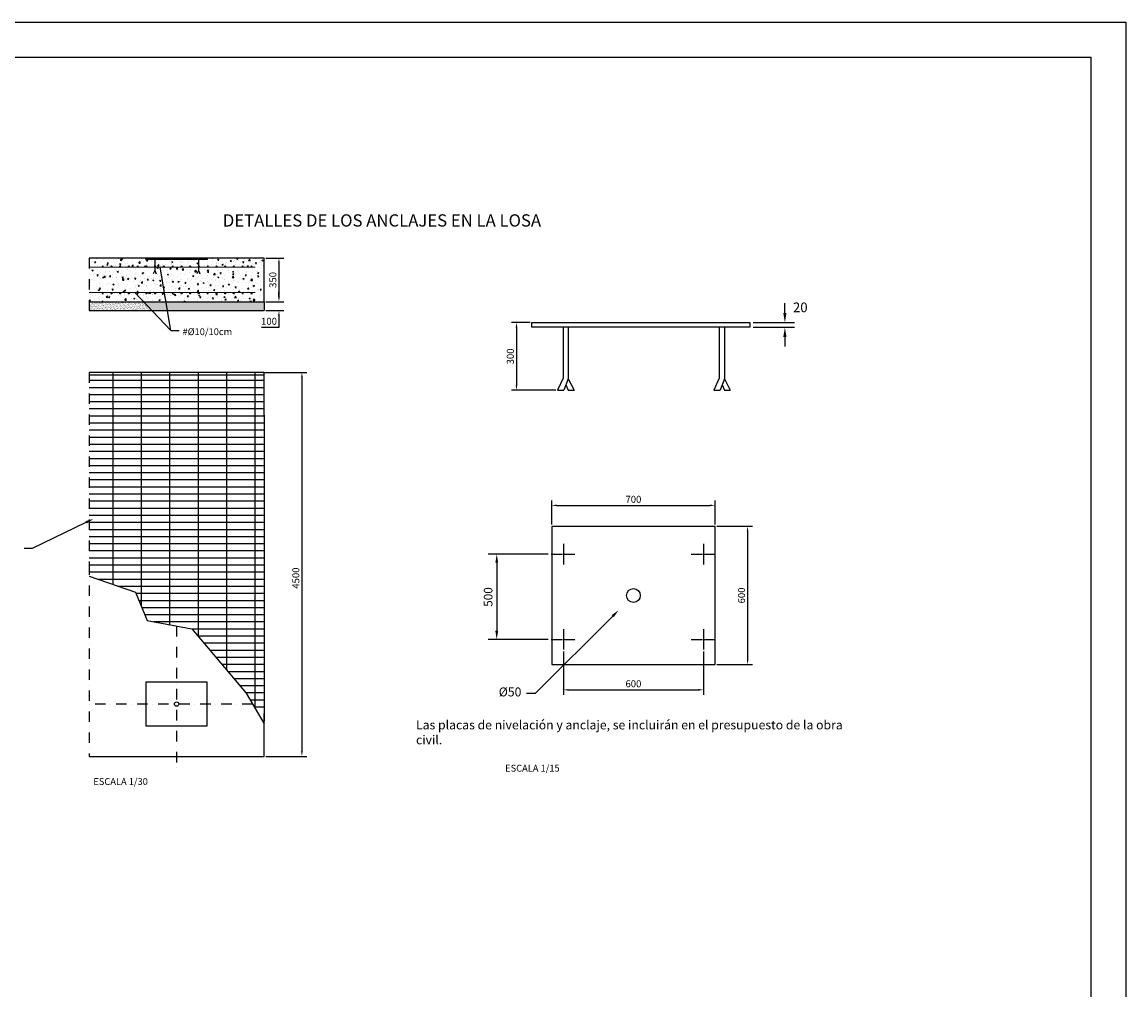
# Model space of a CAD drawing. Extents: x 15899 to 57949, y -30263 to -563.
# Drawn here: x 42177 to 57949, y -14394 to -563 of the extents above; entities that cross this region are included whole.
import ezdxf

# ---------------------------------------------------------------- set-up
doc = ezdxf.new("R2010")
doc.units = 0
doc.header["$LTSCALE"] = 300
doc.header["$MEASUREMENT"] = 0
doc.linetypes.add('CONTINUA', pattern=[0])
doc.linetypes.add('TRAZO_Y_PUNTO', pattern=[1, 0.5, -0.25, 0, -0.25])
doc.layers.get('0').update_dxf_attribs({"linetype": 'CONTINUA'})
for name, color, linetype in [('015', 1, 'CONTINUOUS'), ('07', 6, 'CONTINUOUS'), ('5', 7, 'CONTINUOUS'), ('7', 7, 'CONTINUOUS'), ('Capa1', 8, 'CONTINUA'), ('COTAS', 1, 'CONTINUA'), ('D', 2, 'CONTINUOUS'), ('EJES', 1, 'TRAZO_Y_PUNTO'), ('TEXTOS', 7, 'CONTINUOUS')]:
    doc.layers.add(name, color=color, linetype=linetype)
doc.styles.get("Standard").update_dxf_attribs({"font": 'ARIAL.TTF'})
doc.styles.add('TXT', font='ARIAL.TTF')
doc.dimstyles.get("Standard").update_dxf_attribs({"dimtxt": 0.18, "dimasz": 0.18, "dimexe": 0.18, "dimexo": 0.0625, "dimgap": 0.09, "dimtad": 0, "dimtih": 1, "dimtoh": 1, "dimdec": 4, "dimzin": 0, "dimdsep": 46, "dimtxsty": 'Standard', "dimcen": 0.09, "dimadec": 0, "dimazin": 0, "dimtfac": 1, "dimtdec": 4, "dimtofl": 0, "dimtmove": 0, "dimatfit": 3, "dimfxl": 1, "dimtolj": 1, "dimtzin": 0, "dimarcsym": 0})
pattern_1 = [(37.5, (14206.356, 16486.566), (-0.9449, 28.902357), [0, -22.8, 0, -25.5, 0, -24.375]), (7.5, (14206.356, 16486.566), (26.54665, 42.33219), [0, -12.3, 0, -20.55, 0, -7.875]), (327.5, (14187.906, 16486.566), (46.712128, 0.084886), [0, -7.5, 0, -27, 0, -35.25]), (317.5, (14187.906, 16486.566), (45.0919, 13.165133), [0, -3.75, 0, -17.7, 0, -20.25])]

# ---------------------------------------------------------------- blocks, each defined once
blk = doc.blocks.new('*D16')
at = {"layer": 'COTAS', "color": 0, "lineweight": -2}
for p, q in [((45640, -5569), (46247, -5569)), ((46175, -5641), (46175, -10984)), ((45660, -11056), (46247, -11056))]:
    blk.add_line(p, q, dxfattribs=at)
at = {"layer": 'COTAS', "color": 0}
for points in [[(46163, -5641), (46187, -5641), (46175, -5569)], [(46163, -10984), (46187, -10984), (46175, -11056)]]:
    blk.add_solid(points, dxfattribs=at)
at = {"layer": 'COTAS', "color": 0, "insert": (46088, -8509), "char_height": 100, "attachment_point": 5, "rotation": 90}
blk.add_mtext('\\A1;4500', dxfattribs=at)
blk = doc.blocks.new('*D17')
at = {"layer": 'COTAS', "color": 0, "linetype": 'ByBlock', "lineweight": -2}
for p, q in [((49745, -7744), (49745, -7398)), ((52078, -7744), (52078, -7398)), ((49817, -7470), (52006, -7470))]:
    blk.add_line(p, q, dxfattribs=at)
at = {"layer": 'COTAS', "color": 0, "linetype": 'ByBlock'}
for points in [[(49817, -7458), (49817, -7482), (49745, -7470)], [(52006, -7458), (52006, -7482), (52078, -7470)]]:
    blk.add_solid(points, dxfattribs=at)
at = {"layer": 'COTAS', "color": 0, "linetype": 'ByBlock', "insert": (50912, -7383), "char_height": 100, "attachment_point": 5}
blk.add_mtext('\\A1;700', dxfattribs=at)
blk = doc.blocks.new('*D18')
at = {"layer": 'COTAS', "color": 0, "lineweight": -2}
for p, q in [((49437, -4857), (49169, -4857)), ((49241, -4929), (49241, -5752)), ((49802, -5824), (49169, -5824))]:
    blk.add_line(p, q, dxfattribs=at)
at = {"layer": 'COTAS', "color": 0}
for points in [[(49229, -4929), (49253, -4929), (49241, -4857)], [(49229, -5752), (49253, -5752), (49241, -5824)]]:
    blk.add_solid(points, dxfattribs=at)
at = {"layer": 'COTAS', "color": 0, "insert": (49153, -5341), "char_height": 100, "attachment_point": 5, "rotation": 90}
blk.add_mtext('\\A1;300', dxfattribs=at)
blk = doc.blocks.new('*D21')
at = {"layer": 'COTAS', "color": 0, "lineweight": -2}
for p, q in [((49912, -9556), (49912, -10178)), ((51912, -9556), (51912, -10178)), ((49984, -10106), (51840, -10106))]:
    blk.add_line(p, q, dxfattribs=at)
at = {"layer": 'COTAS', "color": 0}
for points in [[(49984, -10094), (49984, -10118), (49912, -10106)], [(51840, -10094), (51840, -10118), (51912, -10106)]]:
    blk.add_solid(points, dxfattribs=at)
at = {"layer": 'COTAS', "color": 0, "insert": (50912, -10019), "char_height": 100, "attachment_point": 5}
blk.add_mtext('\\A1;600', dxfattribs=at)
blk = doc.blocks.new('*D22')
at = {"layer": 'COTAS', "color": 0, "lineweight": -2}
for p, q in [((52103, -7769), (52615, -7769)), ((52543, -7841), (52543, -9673)), ((52103, -9745), (52615, -9745))]:
    blk.add_line(p, q, dxfattribs=at)
at = {"layer": 'COTAS', "color": 0}
for points in [[(52531, -7841), (52555, -7841), (52543, -7769)], [(52531, -9673), (52555, -9673), (52543, -9745)]]:
    blk.add_solid(points, dxfattribs=at)
at = {"layer": 'COTAS', "color": 0, "insert": (52456, -8757), "char_height": 100, "attachment_point": 5, "rotation": 90}
blk.add_mtext('\\A1;600', dxfattribs=at)
blk = doc.blocks.new('A1H')
at = {"layer": '015'}
blk.add_lwpolyline([(-831, -10), (-831, 584), (10, 584), (10, -10)], close=True, dxfattribs=at)
at = {"layer": '07'}
blk.add_lwpolyline([(-806, 0), (-806, 574), (0, 574), (0, 0)], close=True, dxfattribs=at)
blk = doc.blocks.new('*D62')
at = {"layer": '7', "color": 0, "lineweight": -2}
for p, q in [((45660, -3935), (45919, -3935)), ((45847, -4007), (45847, -4488)), ((45660, -4560), (45919, -4560))]:
    blk.add_line(p, q, dxfattribs=at)
at = {"layer": '7', "color": 0}
for points in [[(45835, -4007), (45859, -4007), (45847, -3935)], [(45835, -4488), (45859, -4488), (45847, -4560)]]:
    blk.add_solid(points, dxfattribs=at)
at = {"layer": '7', "color": 0, "insert": (45760, -4248), "char_height": 100, "attachment_point": 5, "rotation": 90}
blk.add_mtext('\\A1;350', dxfattribs=at)
blk = doc.blocks.new('*D63')
at = {"layer": '7', "color": 0, "lineweight": -2}
for p, q in [((45847, -4488), (45847, -4416)), ((45660, -4560), (45919, -4560)), ((45660, -4685), (45919, -4685)), ((45847, -4757), (45847, -4926)), ((45847, -4926), (45599, -4926))]:
    blk.add_line(p, q, dxfattribs=at)
at = {"layer": '7', "color": 0}
for points in [[(45835, -4488), (45859, -4488), (45847, -4560)], [(45835, -4757), (45859, -4757), (45847, -4685)]]:
    blk.add_solid(points, dxfattribs=at)
at = {"layer": '7', "color": 0, "insert": (45705, -4839), "char_height": 100, "attachment_point": 5}
blk.add_mtext('\\A1;100', dxfattribs=at)

msp = doc.modelspace()

# ---------------------------------------------------------------- hatches: boundary and pattern name
at = {"layer": 'Capa1'}
h = msp.add_hatch(dxfattribs=at)
h.set_pattern_fill('AR-CONC', color=256, scale=25, style=0)
h.set_pattern_definition([(50, (14206.36, 16486.57), (179.31505, -15.68803), [18.75, -206.25]), (355, (14206.36, 16486.57), (-34.6878, 188.048), [15, -165]), (100.4514, (14221.3, 16485.26), (144.62735, 172.3599), [15.93505, -175.2855]), (46.1842, (14206.36, 16536.57), (266.8103, -41.3798), [28.125, -309.375]), (96.6356, (14228.6, 16533.12), (233.6657, 243.5295), [23.9026, -262.9282]), (351.1842, (14206.36, 16536.57), (233.6655, 243.5297), [22.5, -247.5]), (21, (14231.36, 16524.07), (149.22676, -100.6547), [18.75, -206.25]), (326, (14231.36, 16524.07), (60.8288, 181.2875), [15, -165]), (71.4514, (14243.8, 16515.68), (210.05566, 80.6326), [15.93505, -175.2855]), (37.5, (14206.356, 16486.566), (3.03996, 83.22346), [0, -163, 0, -167.5, 0, -165.625]), (7.5, (14206.36, 16486.57), (65.76738, 98.60293), [0, -95.5, 0, -159.25, 0, -63.125]), (327.5, (14150.606, 16486.566), (133.45561, -5.63872), [0, -62.5, 0, -195, 0, -258.75]), (317.5, (14125.6, 16486.57), (145.79654, 25.02625), [0, -81.25, 0, -129.5, 0, -183.75])])
h.paths.add_polyline_path([(45634.8017, -4560.14036), (45634.8017, -3935.14036), (44822.3017, -3935.14036), (44822.3017, -3953.89036), (44072.3017, -3953.89036), (44072.3017, -4112.12633), (44072.32906, -4112.19024), (44072.3017, -4112.24839), (44072.3017, -3953.89036), (43947.3017, -3953.89036), (43947.3017, -3935.14036), (43134.8017, -3935.14036), (43134.8017, -4560.14036)])
h.paths.add_polyline_path([(44572.3017, -4441.39036, -1), (44584.8017, -4441.39036, -1)], flags=16)
h.paths.add_polyline_path([(44697.3017, -4441.39036, -1), (44709.8017, -4441.39036, -1)], flags=16)
h.paths.add_polyline_path([(44447.3017, -4441.39036, -1), (44459.8017, -4441.39036, -1)], flags=16)
h.paths.add_polyline_path([(44834.8017, -4441.39036, -1), (44822.3017, -4441.39036, -1)], flags=16)
h.paths.add_polyline_path([(44322.3017, -4441.39036, -1), (44334.8017, -4441.39036, -1)], flags=16)
h.paths.add_polyline_path([(44959.8017, -4441.39036, -1), (44947.3017, -4441.39036, -1)], flags=16)
h.paths.add_polyline_path([(44197.3017, -4441.39036, -1), (44209.8017, -4441.39036, -1)], flags=16)
h.paths.add_polyline_path([(45084.8017, -4441.39036, -1), (45072.3017, -4441.39036, -1)], flags=16)
h.paths.add_polyline_path([(44072.3017, -4441.39036, -1), (44084.8017, -4441.39036, -1)], flags=16)
h.paths.add_polyline_path([(45209.8017, -4441.39036, -1), (45197.3017, -4441.39036, -1)], flags=16)
h.paths.add_polyline_path([(43947.3017, -4441.39036, -1), (43959.8017, -4441.39036, -1)], flags=16)
h.paths.add_polyline_path([(45334.8017, -4441.39036, -1), (45322.3017, -4441.39036, -1)], flags=16)
h.paths.add_polyline_path([(43822.3017, -4441.39036, -1), (43834.8017, -4441.39036, -1)], flags=16)
h.paths.add_polyline_path([(45459.8017, -4441.39036, -1), (45447.3017, -4441.39036, -1)], flags=16)
h.paths.add_polyline_path([(43697.3017, -4441.39036, -1), (43709.8017, -4441.39036, -1)], flags=16)
h.paths.add_polyline_path([(43572.3017, -4441.39036, -1), (43584.8017, -4441.39036, -1)], flags=16)
h.paths.add_polyline_path([(43447.3017, -4441.39036, -1), (43459.8017, -4441.39036, -1)], flags=16)
h.paths.add_polyline_path([(43322.3017, -4441.39036, -1), (43334.8017, -4441.39036, -1)], flags=16)
h = msp.add_hatch(dxfattribs=at)
h.set_pattern_fill('AR-SAND', color=256, scale=15, style=0)
h.set_pattern_definition(pattern_1)
h.paths.add_polyline_path([(44033.37025, -4685.14036), (43914.67449, -4560.14036), (43134.8017, -4560.14036), (43134.8017, -4685.14036)])
h = msp.add_hatch(dxfattribs=at)
h.set_pattern_fill('AR-SAND', color=256, scale=15, style=0)
h.set_pattern_definition(pattern_1)
h.paths.add_polyline_path([(45634.8017, -4685.14036), (45634.8017, -4560.14036), (43914.67449, -4560.14036), (44033.37025, -4685.14036)])

# ---------------------------------------------------------------- linework, layer by layer
for p, q in [((44072.32906, -4112.19024), (44049.79339, -4160.08911)), ((44072.32906, -4112.19024), (44092.83105, -4160.08911)), ((44698.41068, -4112.19024), (44675.87502, -4160.08911)), ((44698.41068, -4112.19024), (44718.91268, -4160.08911)), ((49979.46746, -4924.04635), (49979.46746, -5660.14095)), ((52211.82904, -4924.04635), (52211.82904, -5660.14095)), ((49906.70447, -5653.55706), (49826.57768, -5823.86412)), ((49979.46746, -5660.14095), (49917.84375, -5824.56039)), ((49979.46746, -5660.14095), (50064.20006, -5824.56039)), ((52139.06606, -5653.55706), (52058.93926, -5823.86412)), ((52211.82904, -5660.14095), (52150.20534, -5824.56039)), ((52211.82904, -5660.14095), (52296.56164, -5824.56039)), ((49826.57768, -5823.86412), (49917.84375, -5824.56039)), ((49946.81386, -5747.26469), (49979.60047, -5823.86412)), ((49979.60047, -5823.86412), (50064.20006, -5824.56039)), ((52058.93926, -5823.86412), (52150.20534, -5824.56039)), ((52179.17544, -5747.26469), (52211.96205, -5823.86412)), ((52211.96205, -5823.86412), (52296.56164, -5824.56039)), ((45634.8017, -6181.1471), (45634.8017, -10553.12414))]:
    msp.add_line(p, q)
at = {"color": 5}
for p, q in [((43134.8017, -5603.92439), (45634.8017, -5603.92439)), ((43477.77317, -8601.45407), (43477.77317, -5568.93556)), ((43883.59565, -8916.62669), (43883.59565, -5568.93556)), ((44289.41814, -9173.75333), (44289.41814, -5568.93556)), ((44695.24062, -9342.10482), (44695.24062, -5568.93556)), ((45101.0631, -9822.03265), (45101.0631, -5568.93556)), ((45506.88558, -10370.22761), (45506.88558, -5568.93556)), ((43134.8017, -5681.76416), (45634.8017, -5681.76416)), ((43134.8017, -5783.21978), (45634.8017, -5783.21978)), ((43134.8017, -5884.6754), (45634.8017, -5884.6754)), ((43134.8017, -5986.13102), (45634.8017, -5986.13102)), ((43134.8017, -6087.58664), (45634.8017, -6087.58664)), ((43134.8017, -6189.04226), (45634.8017, -6189.04226)), ((43134.8017, -6290.49788), (45634.8017, -6290.49788)), ((43134.8017, -6391.9535), (45634.8017, -6391.9535)), ((43134.8017, -6493.40912), (45634.8017, -6493.40912)), ((43134.8017, -6594.86474), (45634.8017, -6594.86474)), ((43134.8017, -6696.32036), (45634.8017, -6696.32036)), ((43134.8017, -6797.77598), (45634.8017, -6797.77598)), ((43134.8017, -6899.2316), (45634.8017, -6899.2316)), ((43134.8017, -7000.68722), (45634.8017, -7000.68722)), ((43134.8017, -7102.14284), (45634.8017, -7102.14284)), ((43134.8017, -7203.59846), (45634.8017, -7203.59846)), ((43134.8017, -7305.05408), (45634.8017, -7305.05408)), ((43134.8017, -7406.5097), (45634.8017, -7406.5097)), ((43134.8017, -7507.96533), (45634.8017, -7507.96533)), ((43134.8017, -7609.42095), (45634.8017, -7609.42095)), ((43134.8017, -7710.87657), (45634.8017, -7710.87657)), ((43134.8017, -7812.33219), (45634.8017, -7812.33219)), ((43134.8017, -7913.78781), (45634.8017, -7913.78781)), ((43134.8017, -8015.24343), (45634.8017, -8015.24343)), ((43134.8017, -8116.69905), (45634.8017, -8116.69905)), ((43134.8017, -8218.15467), (45634.8017, -8218.15467)), ((43134.8017, -8319.61029), (45634.8017, -8319.61029)), ((43134.8017, -8421.06591), (45634.8017, -8421.06591)), ((43248.30407, -8522.52153), (45634.8017, -8522.52153)), ((43543.25124, -8623.97715), (45634.8017, -8623.97715)), ((43804.92115, -8725.43277), (45634.8017, -8725.43277)), ((43846.66918, -8826.88839), (45634.8017, -8826.88839)), ((43888.41722, -8928.34401), (45634.8017, -8928.34401)), ((43930.16526, -9029.79963), (45634.8017, -9029.79963)), ((44060.08124, -9131.25525), (45634.8017, -9131.25525)), ((44602.73812, -9232.71087), (45634.8017, -9232.71087)), ((44688.52804, -9334.16649), (45634.8017, -9334.16649)), ((44774.31797, -9435.62211), (45634.8017, -9435.62211)), ((44860.10789, -9537.07773), (45634.8017, -9537.07773)), ((44945.89781, -9638.53336), (45634.8017, -9638.53336)), ((45031.68774, -9739.98898), (45634.8017, -9739.98898)), ((45117.47766, -9841.4446), (45634.8017, -9841.4446)), ((45203.26758, -9942.90022), (45634.8017, -9942.90022)), ((45289.05751, -10044.35584), (45634.8017, -10044.35584)), ((45374.84743, -10145.81146), (45634.8017, -10145.81146)), ((45435.53667, -10247.26708), (45634.8017, -10247.26708)), ((45494.40717, -10348.7227), (45634.8017, -10348.7227))]:
    msp.add_line(p, q, dxfattribs=at)
at = {"color": 5, "const_width": 12.5}
for points in [[(43134.8017, -4066.39036), (45509.8017, -4066.39036)], [(43134.8017, -4428.89036), (45509.8017, -4428.89036)]]:
    msp.add_lwpolyline(points, dxfattribs=at)
at = {"color": 5}
for centre in [(43328.5517, -4053.89036), (43453.5517, -4053.89036), (43578.5517, -4053.89036), (43703.5517, -4053.89036), (43828.5517, -4053.89036), (43953.5517, -4053.89036), (44078.5517, -4053.89036), (44203.5517, -4053.89036), (44328.5517, -4053.89036), (44453.5517, -4053.89036), (44578.5517, -4053.89036), (44703.5517, -4053.89036), (44828.5517, -4053.89036), (44953.5517, -4053.89036), (45078.5517, -4053.89036), (45203.5517, -4053.89036), (45328.5517, -4053.89036), (45453.5517, -4053.89036), (43328.5517, -4441.39036), (43453.5517, -4441.39036), (43578.5517, -4441.39036), (43703.5517, -4441.39036), (43828.5517, -4441.39036), (43953.5517, -4441.39036), (44078.5517, -4441.39036), (44203.5517, -4441.39036), (44328.5517, -4441.39036), (44453.5517, -4441.39036), (44578.5517, -4441.39036), (44703.5517, -4441.39036), (44828.5517, -4441.39036), (44953.5517, -4441.39036), (45078.5517, -4441.39036), (45203.5517, -4441.39036), (45328.5517, -4441.39036), (45453.5517, -4441.39036)]:
    msp.add_circle(centre, 6.25, dxfattribs=at)
at = {"layer": '5'}
for p, q in [((44072.3017, -3953.89036), (44072.3017, -4112.24839)), ((44697.3017, -3953.89036), (44697.3017, -4114.54736)), ((49906.6072, -4924.04635), (49906.6072, -5653.76382)), ((52138.96878, -4924.04635), (52138.96878, -5653.76382))]:
    msp.add_line(p, q, dxfattribs=at)
for points in [[(44822.3017, -3935.14036), (44822.3017, -3953.89036), (43947.3017, -3953.89036), (43947.3017, -3935.14036)], [(52573.27386, -4857.37968), (52573.27386, -4924.04635), (49462.16275, -4924.04635), (49462.16275, -4857.37968)]]:
    msp.add_lwpolyline(points, close=True, dxfattribs=at)
at = {"layer": '5', "color": 7}
for points in [[(52078.18183, -7769.22407), (49744.84849, -7769.22407), (49744.84849, -9744.52391), (52078.18183, -9744.52391)], [(44822.3017, -9997.06056), (43947.3017, -9997.06056), (43947.3017, -10622.06056), (44822.3017, -10622.06056)]]:
    msp.add_lwpolyline(points, close=True, dxfattribs=at)
for centre, radius in [((50911.51516, -8756.87399), 98.76499), ((44384.8017, -10309.56056), 31.25)]:
    msp.add_circle(centre, radius, dxfattribs=at)
at = {"layer": '7', "color": 7}
for p, q in [((44134.8017, -3935.14036), (43134.8017, -3935.14036)), ((44634.8017, -3935.14036), (44134.8017, -3935.14036)), ((45634.8017, -3935.14036), (44634.8017, -3935.14036)), ((45634.8017, -4560.14036), (45634.8017, -3935.14036)), ((43134.8017, -4560.14036), (45634.8017, -4560.14036)), ((45634.8017, -4560.14036), (45634.8017, -4685.14036)), ((43134.8017, -4685.14036), (45634.8017, -4685.14036)), ((45634.8017, -5568.93556), (43134.8017, -5568.93556)), ((45634.8017, -6181.1471), (45634.8017, -5568.93556)), ((45634.8017, -11056.43556), (45634.8017, -10444.22402)), ((43134.8017, -11056.43556), (45634.8017, -11056.43556))]:
    msp.add_line(p, q, dxfattribs=at)
at = {"layer": 'COTAS', "linetype": 'ByBlock'}
for p, q in [((53076.05112, -4718.85894), (53076.05112, -4580.3382)), ((52621.37134, -4857.37968), (53214.57186, -4857.37968)), ((52621.37134, -4924.04635), (53214.57186, -4924.04635)), ((53076.05112, -5062.56709), (53076.05112, -5201.08783)), ((49691.99715, -8166.05832), (48835.76789, -8166.05832)), ((48958.89689, -8289.18732), (48958.89689, -9261.16614)), ((49691.99715, -9384.29514), (48835.76789, -9384.29514))]:
    msp.add_line(p, q, dxfattribs=at)
for points in [[(53099.13791, -4718.85894), (53052.96433, -4718.85894), (53076.05112, -4857.37968)], [(53099.13791, -5062.56709), (53052.96433, -5062.56709), (53076.05112, -4924.04635)], [(48979.41839, -8289.18732), (48938.37539, -8289.18732), (48958.89689, -8166.05832)], [(48979.41839, -9261.16614), (48938.37539, -9261.16614), (48958.89689, -9384.29514)]]:
    msp.add_solid(points, dxfattribs=at)
at = {"layer": 'D'}
for p, q in [((44302.43546, -4968.49629), (44148.27169, -4064.28855)), ((43789.43485, -4428.24893), (44302.43546, -4968.49629)), ((44302.43546, -4968.49629), (44419.31233, -4968.49629)), ((43090.05467, -7713.47036), (42321.93595, -8087.39863)), ((42321.93595, -8087.39863), (42205.05907, -8087.39863))]:
    msp.add_line(p, q, dxfattribs=at)
at = {"layer": 'D', "color": 1}
for p, q in [((49911.51516, -8019.21728), (49911.51516, -8312.89937)), ((51911.51516, -8019.21728), (51911.51516, -8312.89937)), ((49737.60212, -8166.05832), (49900.64559, -8166.05832)), ((49911.51516, -8166.05832), (50074.55864, -8166.05832)), ((51737.60212, -8166.05832), (51900.64559, -8166.05832)), ((51911.51516, -8166.05832), (52074.55864, -8166.05832)), ((49911.51516, -9237.4541), (49911.51516, -9531.13619)), ((51911.51516, -9237.4541), (51911.51516, -9531.13619)), ((49737.60212, -9384.29514), (49900.64559, -9384.29514)), ((49911.51516, -9384.29514), (50074.55864, -9384.29514)), ((51737.60212, -9384.29514), (51900.64559, -9384.29514)), ((51911.51516, -9384.29514), (52074.55864, -9384.29514))]:
    msp.add_line(p, q, dxfattribs=at)
at = {"layer": 'D'}
msp.add_solid([(43081.52848, -7695.95596), (43098.58086, -7730.98476), (43195.14106, -7662.3132)], dxfattribs=at)
at = {"layer": 'EJES', "color": 1}
for p, q in [((43134.8017, -3935.14036), (43134.8017, -4685.14036)), ((43134.8017, -5568.93556), (43134.8017, -8312.68556)), ((43134.8017, -8312.68556), (43134.8017, -11056.43556)), ((44383.54587, -9191.42872), (44383.54587, -11243.72061)), ((45471.683, -10309.56056), (43134.8017, -10309.56056))]:
    msp.add_line(p, q, dxfattribs=at)
at = {"layer": 'TEXTOS', "color": 7}
for p, q in [((43134.8017, -8483.4791), (43799.43432, -8712.09874)), ((43799.43432, -8712.09874), (43964.63528, -9113.5683)), ((43964.63528, -9113.5683), (44601.83901, -9231.64759)), ((44601.83901, -9231.64759), (45380.64357, -10152.66601)), ((45380.64357, -10152.66601), (45634.8017, -10590.67431))]:
    msp.add_line(p, q, dxfattribs=at)
at = {"layer": 'TEXTOS'}
for p, q in [((50615.36774, -9053.16142), (49508.99996, -10160.26608)), ((49508.99996, -10160.26608), (49385.87096, -10160.26608))]:
    msp.add_line(p, q, dxfattribs=at)
msp.add_solid([(50600.85202, -9038.65536), (50629.88346, -9067.66748), (50702.4041, -8966.06709)], dxfattribs=at)

# ---------------------------------------------------------------- block references
at = {"xscale": 50, "yscale": 50, "zscale": 50}
msp.add_blockref('A1H', (57448.89556, -29763.10924), dxfattribs=at)

# ---------------------------------------------------------------- texts
at = {"layer": 'COTAS', "linetype": 'ByBlock'}
msp.add_text('20', height=138.52074, dxfattribs=at).set_placement((53190.97557, -4709.0174))
at = {"layer": 'COTAS'}
msp.add_text('500', height=123.128999, rotation=90, dxfattribs=at).set_placement((48897.33239, -8918.82723))
at = {"layer": 'TEXTOS', "color": 5, "style": 'TXT'}
msp.add_text('%%uDETALLES DE LOS ANCLAJES EN LA LOSA', height=175, dxfattribs=at).set_placement((45044.79957, -3485.3473))
at = {"layer": 'TEXTOS'}
for s, height, p in [('#Ø10/10cm', 97.397396, (44469.05626, -5036.72365)), ('Ø50', 128.259373, (48987.43431, -10199.55222)), ('ESCALA 1/15', 97.3973957, (49078.77363, -11273.96938)), ('ESCALA 1/30', 97.3973957, (43194.97726, -11464.66791))]:
    msp.add_text(s, height=height, dxfattribs=at).set_placement(p)
at = {"layer": 'TEXTOS', "insert": (47805.4348, -10542.40576), "char_height": 128.2593735, "width": 6280.6284298, "attachment_point": 1}
msp.add_mtext('{Las placas de nivelación y anclaje, se incluirán en el presupuesto de la obra civil.}', dxfattribs=at)

# ---------------------------------------------------------------- dimensions: what is measured, and where the dimension line sits
at = {"layer": '7', "color": 7}
dim = msp.add_linear_dim(base=(45846.67995, -4560.14036), p1=(45634.8017, -3935.14036), p2=(45634.8017, -4560.14036), angle=90, text='350', dimstyle='Standard', override={"dimscale": 400, "dimtxt": 0.25, "dimtad": 1, "dimtih": 0, "dimdec": 2, "dimtdec": 2, "dimtix": 1}, dxfattribs=at)
dim.commit()
dim.dimension.update_dxf_attribs({"geometry": '*D62', "text_midpoint": (45759.58854, -4247.64036)})
dim = msp.add_linear_dim(base=(45846.67995, -4685.14036), p1=(45634.8017, -4560.14036), p2=(45634.8017, -4685.14036), angle=90, text='100', dimstyle='Standard', override={"dimscale": 400, "dimtxt": 0.25, "dimtad": 1, "dimtih": 0, "dimdec": 2, "dimtdec": 2, "dimtix": 1}, dxfattribs=at)
dim.commit()
dim.dimension.update_dxf_attribs({"geometry": '*D63', "text_midpoint": (45705.0865, -4925.89639), "dimtype": 160})
at = {"layer": 'COTAS'}
for base, p1, p2, text, override, picture, middle in [((49240.57071, -5823.86412), (49462.16275, -4857.37968), (49826.57768, -5823.86412), '300', {"dimscale": 400, "dimtxt": 0.25, "dimtad": 1, "dimtih": 0, "dimdec": 2, "dimtdec": 2, "dimtix": 1}, '*D18', (49153.47931, -5340.6219)), ((52542.56935, -9744.52391), (52078.18183, -7769.22407), (52078.18183, -9744.52391), '600', {"dimscale": 400, "dimtxt": 0.25, "dimtad": 1, "dimtih": 0, "dimtix": 1}, '*D22', (52455.51205, -8756.87399))]:
    dim = msp.add_linear_dim(base=base, p1=p1, p2=p2, angle=90, text=text, dimstyle='Standard', override=override, dxfattribs=at)
    dim.commit()
    dim.dimension.update_dxf_attribs({"geometry": picture, "text_midpoint": middle})
dim = msp.add_linear_dim(base=(46175.33998, -11056.43556), p1=(45614.5613, -5568.93556), p2=(45634.8017, -11056.43556), angle=90, text='4500', dimstyle='Standard', override={"dimscale": 400, "dimtxt": 0.25, "dimtad": 1, "dimtih": 0, "dimtix": 1}, dxfattribs=at)
dim.commit()
dim.dimension.update_dxf_attribs({"geometry": '*D16', "text_midpoint": (46175.33998, -8508.70639), "dimtype": 160})
at = {"layer": 'COTAS', "linetype": 'ByBlock'}
dim = msp.add_linear_dim(base=(52078.39016, -7469.68783), p1=(49744.84849, -7769.22407), p2=(52078.39016, -7769.22407), text='700', dimstyle='Standard', override={"dimscale": 400, "dimtxt": 0.25, "dimtad": 1, "dimtih": 0, "dimdec": 2, "dimtdec": 2, "dimtix": 1}, dxfattribs=at)
dim.commit()
dim.dimension.update_dxf_attribs({"geometry": '*D17', "text_midpoint": (50911.61933, -7382.63053)})
at = {"layer": 'COTAS'}
dim = msp.add_linear_dim(base=(51911.51516, -10106.05814), p1=(49911.51516, -9531.13619), p2=(51911.51516, -9531.13619), text='600', dimstyle='Standard', override={"dimscale": 400, "dimtxt": 0.25, "dimtad": 1, "dimtih": 0, "dimtix": 1}, dxfattribs=at)
dim.commit()
dim.dimension.update_dxf_attribs({"geometry": '*D21', "text_midpoint": (50911.51516, -10019.00084)})

doc.saveas('drawing.dxf')
